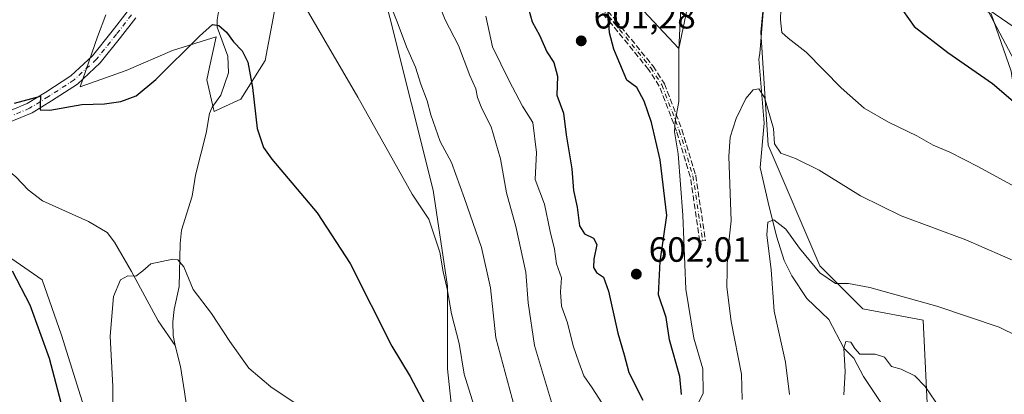
# Model space of a CAD drawing. Units: metres. Extents: x 552959 to 556394, y 4717068 to 4719408.
# Drawn here: x 554447 to 554728, y 4717415 to 4717522 of the extents above; entities that cross this region are included whole.
import ezdxf

# ---------------------------------------------------------------- set-up
doc = ezdxf.new("R2010")
doc.units = ezdxf.units.M
doc.header["$MEASUREMENT"] = 0
doc.linetypes.add('DGN Style 3', pattern=[2.307223458686699, 1.648016756204785, -0.6592067024819142])
doc.linetypes.add('DGN Style 4', pattern=[2.6384748266838614, 1.318413404963828, -0.6592067024819142, 0.001648016756204785, -0.6592067024819142])
for name, color, linetype, lineweight in [('Arbolado forestal CxS', 92, 'Continuous', 0), ('Camino eje', 30, 'DGN Style 4', 13), ('Corriente natural lineal', 142, 'Continuous', 13), ('Cultivos herbáceos CxS', 92, 'Continuous', 0), ('Cultivos leñosos CxS', 92, 'Continuous', 0), ('Curva de nivel maestra', 30, 'Continuous', 30), ('Curva de nivel normal', 30, 'Continuous', 0), ('Matorral CxS', 135, 'Continuous', 0), ('Pastizal CxS', 92, 'Continuous', 0), ('Pista no pavimentada Cxs', 111, 'Continuous', 0), ('Pista no pavimentada eje', 91, 'DGN Style 4', 0), ('Punto de cota en terreno', 7, 'Continuous', 0), ('Rótulo de punto de cota en terreno', 7, 'Continuous', 0), ('Senda', 7, 'DGN Style 3', 0), ('Tendido', 6, 'Continuous', 0)]:
    doc.layers.add(name, color=color, linetype=linetype, lineweight=lineweight)
doc.styles.add('Style-Arial', font='txt')

# ---------------------------------------------------------------- blocks, each defined once
blk = doc.blocks.new('5PATER')
at = {"layer": 'Cultivos leñosos CxS', "linetype": 'Continuous', "lineweight": 0}
h = blk.add_hatch(color=51, dxfattribs=at)
edge = h.paths.add_edge_path()
edge.add_ellipse((0, 0), major_axis=(-0.1095731443231308, -0.1110710700762829), ratio=0.9994222409660322, start_angle=0, end_angle=360)

msp = doc.modelspace()

# ---------------------------------------------------------------- linework, layer by layer
at = {"layer": 'Arbolado forestal CxS', "color": 92, "linetype": 'Continuous', "lineweight": 0}
for points in [[(554465.3322999999, 4717746.451099999, 624.8966999999975), (554482.8394999999, 4717718.471700001, 623.2391000000061), (554522.8750999998, 4717683.9955, 618.5843000000023), (554571.5525000002, 4717632.833100001, 609.574299999993), (554572.0761000002, 4717623.447100001, 606.7253000000055), (554572.5721000005, 4717614.557700001, 606.7415000000037), (554582.3973000003, 4717574.4553, 603.5734999999986), (554587.4631000003, 4717548.7817, 600.9538999999932), (554597.1299000002, 4717541.869899999, 602.0874999999943), (554602.6838999996, 4717539.092700001, 601.991200000004), (554613.7915000003, 4717537.0101, 600.3411000000051), (554635.3157000003, 4717514.061699999, 595.0136999999959), (554641.8526999997, 4717545.3969, 595.1407999999938), (554646.2133, 4717545.4365, 594.6104999999952), (554650.3781000003, 4717545.474500001, 594.029999999999), (554651.7377000004, 4717545.4869, 593.8276999999945), (554660.3289000001, 4717535.463500001, 592.9891000000061), (554658.7295000004, 4717518.7053, 591.8650000000052), (554660.8403000003, 4717486.387499999, 589.3193000000028), (554675.5780999997, 4717452.0141, 585.7021999999997), (554687.8598999997, 4717439.7367, 584.483699999997), (554705.0538999997, 4717436.4637, 584.2044000000024), (554706.6935000002, 4717402.864499999, 578.6290000000008)], [(554706.6935000002, 4717402.864499999, 578.6290000000008), (554705.0538999997, 4717436.4637, 584.2044000000024), (554687.8598999997, 4717439.7367, 584.483699999997), (554675.5780999997, 4717452.0141, 585.7021999999997), (554660.8403000003, 4717486.387499999, 589.3193000000028), (554658.7295000004, 4717518.7053, 591.8650000000052), (554660.3289000001, 4717535.463500001, 592.9891000000061), (554651.7377000004, 4717545.4869, 593.8276999999945), (554650.3781000003, 4717545.474500001, 594.029999999999), (554646.2133, 4717545.4365, 594.6104999999952), (554641.8526999997, 4717545.3969, 595.1407999999938), (554635.3157000003, 4717514.061699999, 595.0136999999959), (554613.7915000003, 4717537.0101, 600.3411000000051), (554602.6838999996, 4717539.092700001, 601.991200000004), (554597.1299000002, 4717541.869899999, 602.0874999999943), (554587.4631000003, 4717548.7817, 600.9538999999932), (554582.3973000003, 4717574.4553, 603.5734999999986), (554572.5721000005, 4717614.557700001, 606.7415000000037), (554572.0761000002, 4717623.447100001, 606.7253000000055), (554571.5525000002, 4717632.833100001, 609.574299999993), (554522.8750999998, 4717683.9955, 618.5843000000023), (554482.8394999999, 4717718.471700001, 623.2391000000061), (554465.3322999999, 4717746.451099999, 624.8966999999975)], [(554571.1826999999, 4717404.661900001, 576.7225999999937), (554569.2966999998, 4717422.5811, 578.1558999999979), (554569.2969000004, 4717446.1589, 579.8307999999961), (554565.2758999999, 4717473.5549, 581.4155000000028), (554552.9200999998, 4717522.895099999, 584.0803000000016), (554544.0034999996, 4717557.2149, 586.4410999999964), (554535.8387000002, 4717559.8935, 585.245299999995), (554532.6763000004, 4717576.101299999, 588.5887999999978), (554533.6233000001, 4717592.197899999, 591.6331999999966), (554528.8892999999, 4717607.347300001, 595.0176000000065), (554530.5859000003, 4717619.223099999, 596.7510000000038), (554520.8404999999, 4717628.968699999, 596.459600000002), (554507.0691000001, 4717628.968900001, 591.7900999999983), (554496.9698999999, 4717636.314099999, 593.6396999999997), (554494.2156999996, 4717650.0855, 599.6110999999946), (554485.9528999999, 4717662.021299999, 603.8062999999966), (554474.0173000004, 4717669.3663, 605.4138999999996), (554462.0818999996, 4717685.8925, 607.1787999999942), (554461.1640999997, 4717699.6643, 606.5553999999975), (554457.4917000001, 4717719.862700001, 609.2351000000053), (554449.2289000005, 4717732.716499999, 609.4951000000001)], [(554471.8916999997, 4717523.590700001, 579.0712000000058), (554469.4929000001, 4717517.3533, 578.1429999999964), (554464.5258999999, 4717503.115700001, 575.8347999999969), (554477.6174999997, 4717507.735500001, 576.0176999999967), (554490.9105000002, 4717513.4079, 575.5942000000068), (554495.4291000003, 4717514.840700001, 575.1695000000036), (554499.3296999997, 4717516.077299999, 574.7773000000016), (554503.3047000002, 4717517.3377, 574.5323999999965), (554501.4079, 4717508.642300001, 573.9140999999945), (554500.6299000002, 4717505.076900001, 573.7007000000012), (554502.5340999998, 4717496.8245, 573.0331000000006), (554502.7125000004, 4717496.051700001, 572.9866000000038), (554504.9369000001, 4717497.062700001, 573.3206999999966), (554510.3492999999, 4717499.5229, 574.0280000000057), (554517.2921000002, 4717510.6305, 575.7936999999947), (554521.4571000002, 4717532.846700001, 579.1370000000024), (554522.5931000002, 4717537.768100001, 579.9475999999995), (554523.2901, 4717540.7885, 580.4046999999991), (554528.2726999996, 4717562.375700001, 583.8497999999963), (554528.5056999996, 4717562.2993, 583.9094999999943), (554533.7231000002, 4717560.5875, 584.966499999995), (554535.8387000002, 4717559.8935, 585.245299999995)], [(554535.8387000002, 4717559.8935, 585.245299999995), (554544.0034999996, 4717557.2149, 586.4410999999964), (554552.9200999998, 4717522.895099999, 584.0803000000016), (554565.2758999999, 4717473.5549, 581.4155000000028), (554569.2969000004, 4717446.1589, 579.8307999999961), (554569.2966999998, 4717422.5811, 578.1558999999979), (554571.1826999999, 4717404.661900001, 576.7225999999937)], [(554521.4571000002, 4717532.846700001, 579.1370000000024), (554517.2921000002, 4717510.6305, 575.7936999999947), (554510.3492999999, 4717499.5229, 574.0280000000057), (554504.9369000001, 4717497.062700001, 573.3206999999966), (554502.7125000004, 4717496.051700001, 572.9866000000038), (554502.5340999998, 4717496.8245, 573.0331000000006), (554500.6299000002, 4717505.076900001, 573.7007000000012), (554501.4079, 4717508.642300001, 573.9140999999945), (554503.3047000002, 4717517.3377, 574.5323999999965), (554499.3296999997, 4717516.077299999, 574.7773000000016), (554495.4291000003, 4717514.840700001, 575.1695000000036), (554490.9105000002, 4717513.4079, 575.5942000000068), (554477.6174999997, 4717507.735500001, 576.0176999999967), (554464.5258999999, 4717503.115700001, 575.8347999999969), (554469.4929000001, 4717517.3533, 578.1429999999964), (554471.8916999997, 4717523.590700001, 579.0712000000058)]]:
    msp.add_polyline3d(points, dxfattribs=at)
at = {"layer": 'Camino eje', "color": 30, "linetype": 'DGN Style 4', "lineweight": 13}
msp.add_polyline3d([(554590.8517000005, 4717639.979900001, 606.485799999995), (554586.0219000002, 4717632.787699999, 607.2887999999948), (554582.9527000003, 4717624.7443, 607.8975000000064), (554580.9419, 4717616.171700001, 608.2372000000032), (554580.9419, 4717609.080900001, 608.0987000000023), (554581.3652999997, 4717601.5667, 607.6034000000072), (554584.1168999998, 4717589.1843, 606.9109000000026), (554587.3979000002, 4717578.1775, 605.3323999999993), (554592.6895000003, 4717559.974099999, 603.6258999999991), (554597.4518999998, 4717547.9091, 602.6699999999983), (554604.2253000002, 4717536.584899999, 601.8864999999934), (554609.9402999999, 4717529.388300001, 601.0454999999929), (554616.7137000002, 4717521.556500001, 600.2177999999985), (554627.2971000001, 4717508.539100001, 597.2606999999989), (554630.4720999999, 4717503.670700001, 597.5497999999934), (554635.4463000001, 4717490.653100001, 595.3494999999966), (554639.3620999996, 4717477.635700001, 595.107600000003), (554642.1136999996, 4717459.114900001, 594.2290000000066)], dxfattribs=at)
at = {"layer": 'Corriente natural lineal', "color": 142, "linetype": 'Continuous', "lineweight": 13, "extrusion": (-0.1814295187082822, -0.1041280782828625, 0.9778755918082828), "elevation": -591261.7729079428, "flags": 128}
msp.add_lwpolyline([(-3815445.628874484, 2766655.765553372), (-3815439.651245396, 2766654.049388011), (-3815432.771675764, 2766651.395307208)], dxfattribs=at)
at = {"layer": 'Corriente natural lineal', "color": 142, "linetype": 'Continuous', "lineweight": 13}
for points in [[(554504.3937999997, 4717526.7862, 575.7649999999994), (554503.6063999999, 4717522.192299999, 575.233699999997), (554503.6299000002, 4717520.126900001, 574.9422999999952), (554506.6103999997, 4717511.810900001, 574.2464000000036), (554506.8030000003, 4717507.086200001, 573.8521999999939), (554504.6982000005, 4717500.7268, 573.5050000000047), (554502.2187000001, 4717497.2587, 573.0657000000066), (554501.4559000004, 4717495.426100001, 572.8837000000058), (554500.5131000001, 4717489.8862, 572.4964999999938), (554497.3996000001, 4717477.836800001, 571.4326000000001), (554496.5164999999, 4717471.8674, 571.079700000002), (554493.4496999999, 4717462.146700001, 570.6423000000068), (554493.0389999999, 4717458.316299999, 570.4468999999954), (554492.8086000001, 4717446.0648, 569.561400000006), (554491.2994999997, 4717439.497, 569.0687000000034), (554490.9886999996, 4717435.955600001, 568.942200000005), (554491.0823999997, 4717432.041200001, 568.8398000000016), (554491.5953000002, 4717429.247300001, 568.7966000000015)], [(554659.3465999998, 4717524.361300001, 591.9446000000025), (554658.4628999997, 4717512.559599999, 591.1588999999949), (554658.1309000002, 4717510.9616, 590.9035000000003), (554659.7127, 4717492.7018, 589.6230000000069), (554658.5528999995, 4717480.0803, 589.0911999999954), (554660.7901, 4717470.0801, 587.3274999999994), (554663.2100999998, 4717460.4001, 584.877800000002), (554665.3701, 4717453.520099999, 584.027700000006), (554667.5301000001, 4717449.130100001, 583.2198000000062), (554671.8300999999, 4717442.604800001, 582.5866999999998), (554678.0839, 4717436.611300001, 583.1110000000045), (554682.3600000005, 4717428.449999999, 582.1506999999983), (554685.2386999996, 4717425.614399999, 581.4741999999969), (554688.0201000003, 4717420.342900001, 579.7057999999961), (554692.9790000003, 4717412.984300001, 578.1491999999998)], [(554437.1511000004, 4717485.607600001, 573.7666000000027), (554438.6656999998, 4717484.4669, 573.6861000000063), (554442.7120000003, 4717480.091499999, 573.2016000000004), (554446.1535, 4717477.408299999, 572.7881999999954), (554449.6738, 4717473.6658, 572.4741999999969), (554453.7648999998, 4717470.5429, 572.2299999999959), (554466.9047999998, 4717464.670700001, 571.282600000006), (554472.1944000004, 4717461.450200001, 570.8794999999955), (554474.3461999996, 4717458.746300001, 570.5994999999966), (554479.1233999999, 4717450.316099999, 569.9915999999939), (554486.7964000005, 4717436.293199999, 569.0323999999965), (554491.5953000002, 4717429.247300001, 568.7966000000015)], [(554494.2888000002, 4717415.968900001, 567.8824000000022), (554496.5752999998, 4717400.375600001, 567.1915000000008)]]:
    msp.add_polyline3d(points, dxfattribs=at)
at = {"layer": 'Cultivos herbáceos CxS', "color": 92, "linetype": 'Continuous', "lineweight": 0}
for points in [[(554706.6935000002, 4717402.864499999, 578.6290000000008), (554705.0538999997, 4717436.4637, 584.2044000000024), (554687.8598999997, 4717439.7367, 584.483699999997), (554675.5780999997, 4717452.0141, 585.7021999999997), (554660.8403000003, 4717486.387499999, 589.3193000000028), (554658.7295000004, 4717518.7053, 591.8650000000052), (554660.3289000001, 4717535.463500001, 592.9891000000061), (554651.7377000004, 4717545.4869, 593.8276999999945), (554650.3781000003, 4717545.474500001, 594.029999999999), (554646.2133, 4717545.4365, 594.6104999999952), (554641.8526999997, 4717545.3969, 595.1407999999938), (554635.3157000003, 4717514.061699999, 595.0136999999959), (554613.7915000003, 4717537.0101, 600.3411000000051), (554602.6838999996, 4717539.092700001, 601.991200000004), (554597.1299000002, 4717541.869899999, 602.0874999999943), (554587.4631000003, 4717548.7817, 600.9538999999932), (554582.3973000003, 4717574.4553, 603.5734999999986), (554572.5721000005, 4717614.557700001, 606.7415000000037), (554572.0761000002, 4717623.447100001, 606.7253000000055), (554571.5525000002, 4717632.833100001, 609.574299999993), (554522.8750999998, 4717683.9955, 618.5843000000023), (554482.8394999999, 4717718.471700001, 623.2391000000061), (554465.3322999999, 4717746.451099999, 624.8966999999975), (554443.8788999999, 4717780.7371, 627.2798000000039)], [(554706.6935000002, 4717402.864499999, 578.6290000000008), (554705.0538999997, 4717436.4637, 584.2044000000024), (554687.8598999997, 4717439.7367, 584.483699999997), (554675.5780999997, 4717452.0141, 585.7021999999997), (554660.8403000003, 4717486.387499999, 589.3193000000028), (554658.7295000004, 4717518.7053, 591.8650000000052), (554660.3289000001, 4717535.463500001, 592.9891000000061), (554651.7377000004, 4717545.4869, 593.8276999999945), (554650.3781000003, 4717545.474500001, 594.029999999999), (554646.2133, 4717545.4365, 594.6104999999952), (554641.8526999997, 4717545.3969, 595.1407999999938), (554635.3157000003, 4717514.061699999, 595.0136999999959), (554613.7915000003, 4717537.0101, 600.3411000000051), (554602.6838999996, 4717539.092700001, 601.991200000004), (554597.1299000002, 4717541.869899999, 602.0874999999943), (554587.4631000003, 4717548.7817, 600.9538999999932), (554582.3973000003, 4717574.4553, 603.5734999999986), (554572.5721000005, 4717614.557700001, 606.7415000000037), (554572.0761000002, 4717623.447100001, 606.7253000000055), (554571.5525000002, 4717632.833100001, 609.574299999993), (554522.8750999998, 4717683.9955, 618.5843000000023), (554482.8394999999, 4717718.471700001, 623.2391000000061), (554465.3322999999, 4717746.451099999, 624.8966999999975)], [(554690.0645000003, 4717729.974500001, 616.5766000000004), (554689.7861000003, 4717726.9595, 616.6146000000008), (554663.0559, 4717719.5119, 612.7400000000052), (554640.9545, 4717701.5031, 608.494000000006), (554643.4102999996, 4717660.575099999, 605.9058999999979), (554648.5295000002, 4717636.360500001, 603.835500000001), (554652.4316999996, 4717610.604900001, 600.5619000000006), (554654.0502000004, 4717565.6215, 596.271900000007), (554664.6904999996, 4717554.160499999, 597.460699999996), (554688.4367000004, 4717543.677100001, 602.399900000004), (554724.4105000002, 4717523.954500001, 605.1674999999959), (554730.1437999997, 4717507.5823, 600.6622000000061)], [(554689.7861000003, 4717726.9595, 616.6146000000008), (554663.0559, 4717719.5119, 612.7400000000052), (554640.9545, 4717701.5031, 608.494000000006), (554643.4102999996, 4717660.575099999, 605.9058999999979), (554648.5295000002, 4717636.360500001, 603.835500000001), (554652.4316999996, 4717610.604900001, 600.5619000000006), (554654.0502000004, 4717565.6215, 596.271900000007), (554664.6904999996, 4717554.160499999, 597.460699999996), (554688.4367000004, 4717543.677100001, 602.399900000004), (554724.4105000002, 4717523.954500001, 605.1674999999959), (554730.1437999997, 4717507.5823, 600.6622000000061), (554733.4187000003, 4717485.4815, 597.8025000000052), (554740.2522999998, 4717454.845699999, 591.4962999999989), (554739.4391000001, 4717404.027100001, 582.8965000000027)], [(554471.8916999997, 4717523.590700001, 579.0712000000058), (554469.4929000001, 4717517.3533, 578.1429999999964), (554464.5258999999, 4717503.115700001, 575.8347999999969), (554477.6174999997, 4717507.735500001, 576.0176999999967), (554490.9105000002, 4717513.4079, 575.5942000000068), (554495.4291000003, 4717514.840700001, 575.1695000000036), (554499.3296999997, 4717516.077299999, 574.7773000000016), (554503.3047000002, 4717517.3377, 574.5323999999965), (554501.4079, 4717508.642300001, 573.9140999999945), (554500.6299000002, 4717505.076900001, 573.7007000000012), (554502.5340999998, 4717496.8245, 573.0331000000006), (554502.7125000004, 4717496.051700001, 572.9866000000038), (554504.9369000001, 4717497.062700001, 573.3206999999966), (554510.3492999999, 4717499.5229, 574.0280000000057), (554517.2921000002, 4717510.6305, 575.7936999999947), (554521.4571000002, 4717532.846700001, 579.1370000000024), (554522.5931000002, 4717537.768100001, 579.9475999999995), (554523.2901, 4717540.7885, 580.4046999999991), (554528.2726999996, 4717562.375700001, 583.8497999999963), (554528.5056999996, 4717562.2993, 583.9094999999943), (554533.7231000002, 4717560.5875, 584.966499999995), (554535.8387000002, 4717559.8935, 585.245299999995)], [(554535.8387000002, 4717559.8935, 585.245299999995), (554544.0034999996, 4717557.2149, 586.4410999999964), (554552.9200999998, 4717522.895099999, 584.0803000000016), (554565.2758999999, 4717473.5549, 581.4155000000028), (554569.2969000004, 4717446.1589, 579.8307999999961), (554569.2966999998, 4717422.5811, 578.1558999999979), (554571.1826999999, 4717404.661900001, 576.7225999999937)], [(554471.8916999997, 4717523.590700001, 579.0712000000058), (554469.4929000001, 4717517.3533, 578.1429999999964), (554464.5258999999, 4717503.115700001, 575.8347999999969), (554477.6174999997, 4717507.735500001, 576.0176999999967), (554490.9105000002, 4717513.4079, 575.5942000000068), (554495.4291000003, 4717514.840700001, 575.1695000000036), (554499.3296999997, 4717516.077299999, 574.7773000000016), (554503.3047000002, 4717517.3377, 574.5323999999965), (554501.4079, 4717508.642300001, 573.9140999999945), (554500.6299000002, 4717505.076900001, 573.7007000000012), (554502.5340999998, 4717496.8245, 573.0331000000006), (554502.7125000004, 4717496.051700001, 572.9866000000038), (554504.9369000001, 4717497.062700001, 573.3206999999966), (554510.3492999999, 4717499.5229, 574.0280000000057), (554517.2921000002, 4717510.6305, 575.7936999999947), (554521.4571000002, 4717532.846700001, 579.1370000000024)], [(554552.9200999998, 4717522.895099999, 584.0803000000016), (554565.2758999999, 4717473.5549, 581.4155000000028), (554569.2969000004, 4717446.1589, 579.8307999999961), (554569.2966999998, 4717422.5811, 578.1558999999979), (554571.1826999999, 4717404.661900001, 576.7225999999937)], [(554467.1249000002, 4717406.910700001, 571.7332000000024), (554459.2364999996, 4717432.1547, 572.5069999999978), (554453.7143000001, 4717447.9323, 572.6399999999994), (554437.4748999998, 4717459.1479, 575.2400999999954)], [(554479.8013000004, 4717362.316299999, 570.9452000000019), (554475.8022999996, 4717380.0889, 570.4026000000014), (554467.1249000002, 4717406.910700001, 571.7332000000024), (554459.2364999996, 4717432.1547, 572.5069999999978), (554453.7143000001, 4717447.9323, 572.6399999999994), (554437.4748999998, 4717459.1479, 575.2400999999954)]]:
    msp.add_polyline3d(points, dxfattribs=at)
at = {"layer": 'Curva de nivel maestra', "color": 30, "linetype": 'Continuous', "lineweight": 30, "flags": 128}
for points, elevation in [([(554697.6100000005, 4717527.120100001), (554702.4400000004, 4717520.3101), (554712.0899999999, 4717512.840100001), (554724.8600000005, 4717504.040100001), (554730.7599999999, 4717498.960100001)], 600), ([(554592.5300000003, 4717525.100099999), (554593.4900000002, 4717521.620100001), (554595.5999999996, 4717517.8201), (554597.6200000001, 4717513.0801), (554599.6900000004, 4717510.040100001), (554600.7400000002, 4717506.140100001), (554600.5099999999, 4717500.6801), (554602.4100000003, 4717495.5101), (554603.1399999997, 4717489.340100001), (554604.8200000003, 4717479.6501), (554605.2400000002, 4717473.5001), (554606.3600000005, 4717468.710100001), (554606.9400000004, 4717463.380100001), (554608.3799999999, 4717461.130100001), (554610.9900000002, 4717459.890100001), (554611.9199999999, 4717458.0701), (554611.04, 4717453.850099999), (554611, 4717451.4801), (554611.8799999999, 4717450.030099999), (554613.8799999999, 4717448.690099999), (554615.2699999996, 4717444.7501), (554617.9000000004, 4717432.710100001), (554619.7599999999, 4717426.540100001), (554621.0999999996, 4717421.470100001), (554625.0999999996, 4717413.6601)], 600), ([(554636.1299999999, 4717415.210100001), (554635.5999999996, 4717420.420100001), (554632.7100000001, 4717430.870100001), (554631.6799999997, 4717437.170100001), (554629.5199999996, 4717443.6801), (554630.0099999999, 4717453.210100001), (554631.9000000004, 4717466.380100001), (554630.0099999999, 4717482.270099999), (554627.5599999996, 4717492.9301), (554625.4600000001, 4717498.940099999), (554623.3899999997, 4717502.860099999), (554620.4699999997, 4717504.940099999), (554617.75, 4717511.540100001), (554616.7400000002, 4717513.870100001), (554615.5300000003, 4717518.460100001), (554615.04, 4717526.040100001)], 600), ([(554445.8200000003, 4717498.380100001), (554453.25, 4717500.370100001), (554453.1100000005, 4717498.0701), (554453.1399999997, 4717496.540100001), (554455.8899999997, 4717496.440099999), (554465, 4717498.0001), (554471.4400000004, 4717498.2501), (554476.1200000001, 4717498.9301), (554480.4699999997, 4717500.550100001), (554486.1100000005, 4717505.1801), (554498.5700000003, 4717517.5801), (554502.29, 4717520.9001), (554504.1200000001, 4717520.5601), (554506.3200000003, 4717518.700099999), (554508.2800000003, 4717515.920100001), (554510.7199999997, 4717513.380100001), (554512.3600000005, 4717510.140100001), (554513.7199999997, 4717502.840100001), (554515.04, 4717491.1501), (554516.79, 4717485.7601), (554519.1699999999, 4717482.420100001), (554532.0999999996, 4717467.0801), (554541.5599999996, 4717452.590100001), (554553.4699999997, 4717429.020099999), (554558.6600000003, 4717420.4001), (554562.9900000002, 4717412.3201)], 575), ([(554460.0899999999, 4717409.210100001), (554455.75, 4717425.530099999), (554450.2599999999, 4717440.720100001), (554445.25, 4717450.420100001)], 575)]:
    msp.add_lwpolyline(points, dxfattribs=dict(at, elevation=elevation))
at = {"layer": 'Curva de nivel normal', "color": 30, "linetype": 'Continuous', "lineweight": 0, "flags": 128}
for points, elevation in [([(554578.7199999997, 4717406.110099999), (554574.0999999996, 4717421.0101), (554572.6399999997, 4717429.780099999), (554570.4900000002, 4717438.290100001), (554569.2400000002, 4717445.370100001), (554568.0599999996, 4717450.2501), (554567.1399999997, 4717455.840100001), (554564.0199999996, 4717465.3101), (554559.2699999996, 4717472.470100001), (554543.7100000001, 4717500.170100001), (554523.7100000001, 4717534.6501)], 580), ([(554731.0499999998, 4717474.600099999), (554720.8499999996, 4717480.270099999), (554712.6799999997, 4717484.380100001), (554707.8700000001, 4717486.4101), (554703.2400000002, 4717489.0601), (554695.1200000001, 4717493.0101), (554688.25, 4717497.0001), (554681.5999999996, 4717502.8201), (554671.6900000004, 4717512.9301), (554666.5, 4717516.9301), (554664.7400000002, 4717518.600099999), (554664.3499999996, 4717522.170100001), (554664.6299999999, 4717531.420100001)], 594.9999999999999), ([(554635.9699999997, 4717527.590100001), (554635.2999999998, 4717513.7601), (554635.3099999996, 4717498.9301), (554634.2800000003, 4717493.200099999), (554634.1100000005, 4717490.2601), (554635.1399999997, 4717483.940099999), (554636.4400000004, 4717466.4101), (554637.3600000005, 4717445.290100001), (554639.5700000003, 4717431.360099999), (554642.1299999999, 4717422.520099999), (554642.2800000003, 4717415.520099999), (554640.5800000001, 4717412.200099999)], 594.9999999999999), ([(554553.2599999999, 4717525.9101), (554555, 4717521.600099999), (554557.6299999999, 4717514.540100001), (554560.2100000001, 4717508.670100001), (554561.7400000002, 4717503.800100001), (554563.54, 4717499.050100001), (554564.5499999998, 4717495.0601), (554567.2000000002, 4717487.4801), (554570.4299999997, 4717481.440099999), (554574.1399999997, 4717471.200099999), (554579.0700000003, 4717457.210100001), (554581.5499999998, 4717445.6601), (554583.0899999999, 4717431.420100001), (554588.4600000001, 4717411.5701)], 585), ([(554567.3200000003, 4717525.5001), (554568.6500000004, 4717522.170100001), (554572.4900000002, 4717514.880100001), (554575.7400000002, 4717506.270099999), (554577.4100000003, 4717502.470100001), (554577.8600000005, 4717500.0601), (554579.0999999996, 4717496.9301), (554581.8300000001, 4717491.630100001), (554584.4800000004, 4717482.5101), (554586.1200000001, 4717472.840100001), (554588.8300000001, 4717463.1801), (554591.6600000003, 4717450.1801), (554592.3600000005, 4717441.450099999), (554594.1799999997, 4717429.2401), (554598.9699999997, 4717413.0701)], 590), ([(554721.9800000004, 4717526.3201), (554732.8399999999, 4717518.9001)], 605.0000000000001), ([(554613.3799999999, 4717412.8201), (554610.6299999999, 4717417.110099999), (554608.2100000001, 4717420.540100001), (554606.7800000003, 4717424.4901), (554605.1399999997, 4717429.140100001), (554603.5999999996, 4717435.6801), (554601.8399999999, 4717440.4801), (554601.5800000001, 4717444.520099999), (554601.8600000005, 4717448.520099999), (554600.4199999999, 4717452.540100001), (554599.8700000001, 4717456.690099999), (554598.5899999999, 4717461.7301), (554596.9699999997, 4717469.5601), (554594.3399999999, 4717476.630100001), (554594.7100000001, 4717484.300100001), (554593.6299999999, 4717492.9301), (554590.75, 4717497.540100001), (554586.9400000004, 4717504.7401), (554582.2100000001, 4717514.5001), (554580.2400000002, 4717523.270099999)], 594.9999999999999), ([(554653.4199999999, 4717413.800100001), (554653.1699999999, 4717421.0701), (554650.2800000003, 4717436.120100001), (554649.0300000003, 4717445.860099999), (554649.1900000004, 4717455.350099999), (554650.2999999998, 4717464.8101), (554649.5800000001, 4717483.1801), (554649.9800000004, 4717488.7301), (554651.6399999997, 4717494.0601), (554654.4400000004, 4717499.7301), (554656.5599999996, 4717502.2601), (554658.1100000005, 4717502.470100001), (554659.75, 4717499.9801), (554662.3700000001, 4717491.1501), (554662.6100000005, 4717486.840100001), (554664.4600000001, 4717484.100099999), (554668.5899999999, 4717482.620100001), (554675.3300000001, 4717479.2601), (554687.1799999997, 4717471.950099999), (554698.7300000004, 4717466.270099999), (554717.2199999997, 4717459.420100001), (554738.0899999999, 4717450.270099999)], 590), ([(554666.8799999999, 4717415.2601), (554665.7800000003, 4717424.4301), (554662.5499999998, 4717439.040100001), (554661.6600000003, 4717450.800100001), (554660.4800000004, 4717460.860099999), (554660.75, 4717464.390100001), (554662.4600000001, 4717465.0801), (554665.8700000001, 4717462.470100001), (554669.7300000004, 4717457.020099999), (554675.5300000003, 4717449.9801), (554680.0199999996, 4717446.920100001), (554683.7300000004, 4717446.880100001), (554689.8300000001, 4717445.7401), (554708.9800000004, 4717440.450099999), (554726.7199999997, 4717434.460100001), (554737.4199999999, 4717429.2401), (554742.6799999997, 4717424.860099999), (554745.3700000001, 4717419.210100001), (554745.7199999997, 4717415.8201), (554744.5999999996, 4717409.860099999)], 585), ([(554473.9100000003, 4717406.370100001), (554473.8499999996, 4717417.520099999), (554473.1299999999, 4717431.850099999), (554474, 4717443.190099999), (554476.0199999996, 4717448.0101), (554478.1100000005, 4717449.130100001), (554480.3600000005, 4717449.0101), (554482.4299999997, 4717450.520099999), (554484.6399999997, 4717452.520099999), (554490.9400000004, 4717453.860099999), (554492.4199999999, 4717453.6501), (554494.1100000005, 4717451.6501), (554496.7599999999, 4717445.2401), (554501.9900000002, 4717438.380100001), (554507.2300000004, 4717430.4101), (554512.6600000003, 4717422.720100001), (554518.8899999997, 4717417.4001), (554533.6200000001, 4717407.5001)], 570), ([(554709.9000000004, 4717411.2601), (554705.5999999996, 4717417.540100001), (554702.6200000001, 4717420.5801), (554698.7599999999, 4717422.4301), (554696.0300000003, 4717423.2401), (554693.9800000004, 4717425.880100001), (554691.3399999999, 4717426.720100001), (554686.9800000004, 4717426.770099999), (554685.5800000001, 4717428.3201), (554684.4000000004, 4717430.140100001), (554682.9699999997, 4717430.370100001), (554682.3600000005, 4717428.450099999), (554682.7599999999, 4717421.840100001), (554682.4299999997, 4717415.1601)], 580)]:
    msp.add_lwpolyline(points, dxfattribs=dict(at, elevation=elevation))
at = {"layer": 'Matorral CxS', "color": 135, "linetype": 'Continuous', "lineweight": 0}
for points in [[(554437.4748999998, 4717459.1479, 575.2400999999954), (554453.7143000001, 4717447.9323, 572.6399999999994), (554459.2364999996, 4717432.1547, 572.5069999999978), (554467.1249000002, 4717406.910700001, 571.7332000000024), (554475.8022999996, 4717380.0889, 570.4026000000014), (554479.8013000004, 4717362.316299999, 570.9452000000019), (554471.2741, 4717361.251300001, 575.2197000000015), (554448.7925000004, 4717355.4257, 582.5806000000011), (554439.8322999999, 4717344.8069, 585.0132000000012)], [(554479.8013000004, 4717362.316299999, 570.9452000000019), (554475.8022999996, 4717380.0889, 570.4026000000014), (554467.1249000002, 4717406.910700001, 571.7332000000024), (554459.2364999996, 4717432.1547, 572.5069999999978), (554453.7143000001, 4717447.9323, 572.6399999999994), (554437.4748999998, 4717459.1479, 575.2400999999954)]]:
    msp.add_polyline3d(points, dxfattribs=at)
at = {"layer": 'Pastizal CxS', "color": 92, "linetype": 'Continuous', "lineweight": 0}
for points in [[(554730.1437999997, 4717507.5823, 600.6622000000061), (554724.4105000002, 4717523.954500001, 605.1674999999959), (554688.4367000004, 4717543.677100001, 602.399900000004), (554664.6904999996, 4717554.160499999, 597.460699999996), (554654.0502000004, 4717565.6215, 596.271900000007), (554652.4316999996, 4717610.604900001, 600.5619000000006), (554648.5295000002, 4717636.360500001, 603.835500000001), (554643.4102999996, 4717660.575099999, 605.9058999999979), (554640.9545, 4717701.5031, 608.494000000006), (554663.0559, 4717719.5119, 612.7400000000052), (554689.7861000003, 4717726.9595, 616.6146000000008), (554691.6854999998, 4717726.4725, 616.8843000000053), (554694.9940999998, 4717725.624500001, 617.4565000000002), (554702.6964999996, 4717723.6501, 618.7688000000053), (554718.6222999999, 4717712.398499999, 626.4125000000058), (554717.6026, 4717709.403899999, 627.267399999997), (554717.1599000003, 4717705.840500001, 628.1628000000055), (554717.0330999997, 4717699.692500001, 629.3423000000039), (554717.6808000002, 4717691.3079, 630.4726999999984), (554727.7773000002, 4717686.404899999, 631.3478999999934), (554735.0525000002, 4717630.240499999, 634.8120999999956)], [(554689.7861000003, 4717726.9595, 616.6146000000008), (554663.0559, 4717719.5119, 612.7400000000052), (554640.9545, 4717701.5031, 608.494000000006), (554643.4102999996, 4717660.575099999, 605.9058999999979), (554648.5295000002, 4717636.360500001, 603.835500000001), (554652.4316999996, 4717610.604900001, 600.5619000000006), (554654.0502000004, 4717565.6215, 596.271900000007), (554664.6904999996, 4717554.160499999, 597.460699999996), (554688.4367000004, 4717543.677100001, 602.399900000004), (554724.4105000002, 4717523.954500001, 605.1674999999959), (554730.1437999997, 4717507.5823, 600.6622000000061), (554733.4187000003, 4717485.4815, 597.8025000000052), (554740.2522999998, 4717454.845699999, 591.4962999999989), (554739.4391000001, 4717404.027100001, 582.8965000000027)]]:
    msp.add_polyline3d(points, dxfattribs=at)
at = {"layer": 'Pista no pavimentada Cxs', "color": 111, "linetype": 'Continuous', "lineweight": 0}
for points in [[(554441.0943, 4717494.845100001, 575.7026000000042), (554449.4200999998, 4717498.301100001, 575.517399999997), (554454.6996999999, 4717501.562100001, 575.952900000004), (554461.8806999996, 4717506.245300001, 576.3791000000056), (554468.0551000005, 4717511.956700001, 577.0742000000029), (554473.6914999997, 4717519.0023, 577.5283000000054), (554477.9190999996, 4717524.4825, 578.0927999999985)], [(554441.0943, 4717494.845100001, 575.7026000000042), (554449.4200999998, 4717498.301100001, 575.517399999997), (554454.6996999999, 4717501.562100001, 575.952900000004), (554461.8806999996, 4717506.245300001, 576.3791000000056), (554468.0551000005, 4717511.956700001, 577.0742000000029), (554473.6914999997, 4717519.0023, 577.5283000000054), (554477.9190999996, 4717524.4825, 578.0927999999985)], [(554480.3957000002, 4717522.781099999, 577.6417999999976), (554476.0506999996, 4717517.1489, 577.3488000000071), (554470.2572999997, 4717509.9069, 576.4900000000052), (554463.7317000004, 4717503.8709, 575.9817999999941), (554456.3075000001, 4717499.029100001, 575.4063000000025), (554450.7921000002, 4717495.622500001, 574.8907000000036), (554442.2905000001, 4717492.093499999, 574.7085999999981)], [(554480.3957000002, 4717522.781099999, 577.6417999999976), (554476.0506999996, 4717517.1489, 577.3488000000071), (554470.2572999997, 4717509.9069, 576.4900000000052), (554463.7317000004, 4717503.8709, 575.9817999999941), (554456.3075000001, 4717499.029100001, 575.4063000000025), (554450.7921000002, 4717495.622500001, 574.8907000000036), (554442.2905000001, 4717492.093499999, 574.7085999999981)]]:
    msp.add_polyline3d(points, dxfattribs=at)
at = {"layer": 'Pista no pavimentada eje', "color": 91, "linetype": 'DGN Style 4', "lineweight": 0}
msp.add_polyline3d([(554479.1574999997, 4717523.631899999, 577.8415999999997), (554474.8711000001, 4717518.0755, 577.4375), (554469.1561000003, 4717510.931700001, 576.7639999999956), (554462.8060999997, 4717505.0581, 576.1113000000041), (554455.5037000002, 4717500.295499999, 575.6310999999987), (554450.1061000006, 4717496.9617, 575.0859999999957), (554441.6923000002, 4717493.4693, 575.0638999999937)], dxfattribs=at)
at = {"layer": 'Senda', "color": 7, "linetype": 'DGN Style 3', "lineweight": 0}
msp.add_polyline3d([(554610.5564000001, 4717529.8989, 600.8770999999979), (554617.3187999995, 4717522.079800001, 600.1603000000032), (554617.3266000003, 4717522.070699999, 600.1579999999958), (554617.3344999999, 4717522.0612, 600.1555999999982), (554627.9178999999, 4717509.0438, 597.0816999999952), (554627.9581000004, 4717508.989800001, 597.079700000002), (554627.9671999998, 4717508.976100001, 597.0794000000024), (554631.1421999997, 4717504.1077, 597.3456000000006), (554631.1848999998, 4717504.034, 597.3476999999984), (554631.2193999998, 4717503.956300001, 597.3518999999942), (554636.1935999999, 4717490.9387, 594.9459000000061), (554636.2116, 4717490.8862, 594.936799999996), (554640.1282000003, 4717477.8661, 594.7094999999972), (554640.1463000001, 4717477.794199999, 594.7140000000073), (554640.1534000002, 4717477.7533, 594.7179000000033), (554642.9050000003, 4717459.2325, 594.200800000006), (554641.3224, 4717458.997300001, 594.5056000000042), (554638.5793000003, 4717477.4608, 595.5139000000054), (554634.6886, 4717490.3948, 595.7661999999982), (554629.7553000003, 4717503.305299999, 597.7670999999973), (554626.6498999996, 4717508.067, 597.5739999999934), (554616.1007000003, 4717521.042400001, 600.3043000000034), (554609.3351999996, 4717528.865, 601.2176999999938)], dxfattribs=at)
msp.add_polyline3d([(554610.5564000001, 4717529.8989, 600.8770999999979), (554617.3187999995, 4717522.079800001, 600.1603000000032), (554617.3266000003, 4717522.070699999, 600.1579999999958), (554617.3344999999, 4717522.0612, 600.1555999999982), (554627.9178999999, 4717509.0438, 597.0816999999952), (554627.9581000004, 4717508.989800001, 597.079700000002), (554627.9671999998, 4717508.976100001, 597.0794000000024), (554631.1421999997, 4717504.1077, 597.3456000000006), (554631.1848999998, 4717504.034, 597.3476999999984), (554631.2193999998, 4717503.956300001, 597.3518999999942), (554636.1935999999, 4717490.9387, 594.9459000000061), (554636.2116, 4717490.8862, 594.936799999996), (554640.1282000003, 4717477.8661, 594.7094999999972), (554640.1463000001, 4717477.794199999, 594.7140000000073), (554640.1534000002, 4717477.7533, 594.7179000000033), (554642.9050000003, 4717459.2325, 594.200800000006), (554641.3224, 4717458.997300001, 594.5056000000042), (554638.5793000003, 4717477.4608, 595.5139000000054), (554634.6886, 4717490.3948, 595.7661999999982), (554629.7553000003, 4717503.305299999, 597.7670999999973), (554626.6498999996, 4717508.067, 597.5739999999934), (554616.1007000003, 4717521.042400001, 600.3043000000034), (554609.3351999996, 4717528.865, 601.2176999999938)], dxfattribs=at)
at = {"layer": 'Tendido', "color": 6, "linetype": 'Continuous', "lineweight": 0}
msp.add_polyline3d([(554564.3843, 4718047.0283, 635.918399999995), (554607.8200000003, 4717893.369999999, 624.249800000005), (554664.6925999997, 4717696.2512, 615.5911999999954), (554702.4751000004, 4717564.5943, 615.5031000000017), (554743.9900000002, 4717486.100000001, 603.3871000000072), (554809.8700000001, 4717362.930000001, 609.3620999999986), (554849.3483999996, 4717218.396600001, 586.5329000000056)], dxfattribs=at)

# ---------------------------------------------------------------- block references
at = {"layer": 'Punto de cota en terreno', "color": 7, "linetype": 'Continuous', "lineweight": 0, "xscale": 10, "yscale": 10, "zscale": 10}
for p in [(554607.4800000004, 4717516.199999999, 601.279999999999), (554623.2100000001, 4717449.600000001, 602.0099999999948)]:
    msp.add_blockref('5PATER', p, dxfattribs=at)

# ---------------------------------------------------------------- texts
at = {"layer": 'Rótulo de punto de cota en terreno', "color": 7, "linetype": 'Continuous', "lineweight": 0, "style": 'Style-Arial'}
for s, p in [('601,28', (554611.0077999998, 4717519.727800001)), ('602,01', (554626.7378000002, 4717453.127800001))]:
    msp.add_text(s, height=7.000000000000002, dxfattribs=at).set_placement(p)

doc.saveas('drawing.dxf')
